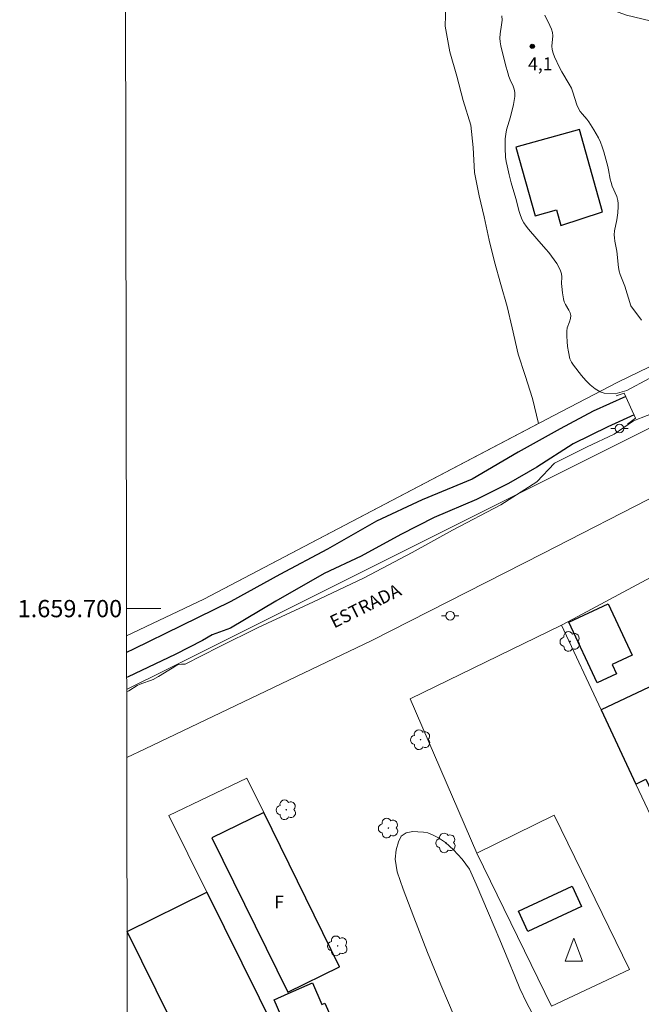
# Model space of a CAD drawing. Units: metres. Extents: x 281685 to 282200, y 1659375 to 1659940.
# Drawn here: x 281689 to 281761, y 1659654 to 1659768 of the extents above; entities that cross this region are included whole.
import ezdxf
from ezdxf.enums import TextEntityAlignment as Align

# ---------------------------------------------------------------- set-up
doc = ezdxf.new("R2010")
doc.units = ezdxf.units.M
doc.header["$MEASUREMENT"] = 0
for name, color, linetype, lineweight in [('Articulacao', 7, 'Continuous', 18), ('Cerca', 8, 'Cerca', 20), ('Coordenadas', 7, 'Continuous', 9), ('Edificacoes', 7, 'Continuous', 30), ('Malha_Coordenadas', 7, 'Continuous', 15), ('Muro_Grade', 8, 'Continuous', 20), ('Pavimentacao_Asfaltica_S_Mfio', 10, 'Continuous', 15), ('Ponte', 8, 'Continuous', 18), ('Poste', 7, 'Continuous', 9), ('Rio_Perene', 5, 'Continuous', 25), ('Topon_de_Vias', 7, 'Continuous', 9), ('Topon_Fundacao_Const_Ruinas', 7, 'Continuous', 9), ('Torre_Telecomunicacao', 7, 'Continuous', 9)]:
    doc.layers.add(name, color=color, linetype=linetype, lineweight=lineweight)
for name, color, linetype, lineweight, true_color in [('Arvores_Isoladas', 7, 'Continuous', 18, 0x00ff33), ('Curvas_Intermediarias', 7, 'Continuous', 9, 0x783c14), ('Pto_Cotado', 7, 'Continuous', 9, 0x783c14), ('Topon_Pto_Cotado', 7, 'Continuous', 9, 0x783c14), ('Vegetacao', 7, 'Orla8', 9, 0x00ff33)]:
    doc.layers.add(name, color=color, linetype=linetype, lineweight=lineweight, true_color=true_color)
doc.styles.add('Arial', font='arial.ttf', dxfattribs={"height": 1.5})
doc.styles.get("Standard").update_dxf_attribs({"font": 'arial.ttf'})
doc.linetypes.add('Cerca', pattern='A,10,0,["X",Standard,S=1,R=0,X=0,Y=-0.5],0.1', length=10.1)
doc.linetypes.add('Orla8', pattern='A,6,-0.5,["V",Standard,S=1,R=0,X=-0.5,Y=-1],-0.5,6,-0.5,["V",Standard,S=1,R=0,X=-0.5,Y=-1],-0.5', length=14)

# ---------------------------------------------------------------- blocks, each defined once
blk = doc.blocks.new('Torre_Telecom')
at = {"layer": 'Torre_Telecomunicacao', "lineweight": 13}
blk.add_lwpolyline([(0, 1.63), (-1, -1.04), (1.01, -1.04), (0, 1.63)], dxfattribs=at)
blk = doc.blocks.new('Cotas')
at = {"layer": 'Pto_Cotado'}
blk.add_hatch(color=256, dxfattribs=at).paths.add_polyline_path([(0, 0.24, 1), (0, -0.24, 1)])
at = {"layer": 'Pto_Cotado', "lineweight": -3}
blk.add_lwpolyline([(0, -0.24, -1), (0, 0.24, -1)], format="xyb", close=True, dxfattribs=at)
blk = doc.blocks.new('Arvore')
at = {"layer": 'Arvores_Isoladas'}
blk.add_lwpolyline([(-0.72, 0.49, 0.872324), (-0.72, -0.55, 0.862983), (0.28, -0.83, 0.900105), (0.89, 0.03, 0.863155), (0.26, 0.86, 0.882486)], format="xyb", close=True, dxfattribs=at)
blk.add_circle((0, 0), 0.0286, dxfattribs=at)
blk = doc.blocks.new('Poste')
at = {"layer": 'Poste'}
for points in [[(-0.5, 0), (-1, 0)], [(0.5, 0), (1, 0)]]:
    blk.add_lwpolyline(points, dxfattribs=at)
blk.add_lwpolyline([(0, 0.5, 1), (0, -0.5, 1)], format="xyb", close=True, dxfattribs=at)

msp = doc.modelspace()

# ---------------------------------------------------------------- linework, layer by layer
at = {"layer": 'Articulacao', "flags": 128}
msp.add_lwpolyline([(281700.86, 1659934.34), (282182.41, 1659935.13), (282183.31, 1659380.85), (281701.78, 1659380.06), (281700.86, 1659934.34)], close=True, dxfattribs=at)
at = {"layer": 'Cerca', "flags": 128}
for points in [[(281750.79, 1659722.36), (281758.2, 1659726.25), (281765.48, 1659729.77)], [(281701.25, 1659696.83), (281710.21, 1659701.11), (281750.79, 1659722.36)], [(281751.66, 1659698.07), (281734.14, 1659689.53), (281741.88, 1659671.66)], [(281725.96, 1659658.5), (281717.16, 1659676.39), (281715.2, 1659680.37), (281706.17, 1659676.01), (281710.55, 1659667.15), (281720.67, 1659646.69), (281727.56, 1659632.76), (281728.5, 1659630.86), (281725.1, 1659629.26), (281710.24, 1659622.25), (281701.35, 1659640.56)]]:
    msp.add_lwpolyline(points, dxfattribs=at)
at = {"layer": 'Curvas_Intermediarias', "elevation": 4, "flags": 128}
for points in [[(281761.85, 1659726.68), (281759.25, 1659725.26), (281757.9, 1659724.88), (281756.64, 1659724.96), (281756.17, 1659725.13), (281755.59, 1659725.45), (281755.02, 1659725.92), (281754.5, 1659726.45), (281754, 1659727.02), (281753.06, 1659728.2), (281752.82, 1659728.56), (281752.65, 1659728.96), (281752.49, 1659729.76), (281752.39, 1659730.36), (281752.32, 1659730.96), (281752.28, 1659731.57), (281752.28, 1659732.16), (281752.35, 1659732.53), (281752.62, 1659733.25), (281752.73, 1659733.6), (281752.76, 1659733.95), (281752.68, 1659734.28), (281752.53, 1659734.59), (281752.14, 1659735.23), (281752, 1659735.56), (281751.91, 1659735.9), (281751.79, 1659736.61), (281751.71, 1659737.32), (281751.69, 1659737.69), (281751.7, 1659738.43), (281751.67, 1659738.79), (281751.58, 1659739.13), (281751.38, 1659739.58), (281751.12, 1659740.01), (281750.83, 1659740.43), (281750.22, 1659741.25), (281749.88, 1659741.67), (281748.8, 1659742.86), (281747.87, 1659743.97), (281747.59, 1659744.32), (281747.33, 1659744.69), (281747.12, 1659745.07), (281746.93, 1659745.54), (281746.78, 1659746.03), (281746.4, 1659747.53), (281745.85, 1659749.33), (281745.6, 1659750.28), (281745.37, 1659751.29), (281745.27, 1659751.8), (281745.2, 1659752.3), (281745.14, 1659753.37), (281745.13, 1659753.91), (281745.16, 1659754.45), (281745.21, 1659754.98), (281745.31, 1659755.48), (281745.44, 1659755.98), (281745.75, 1659756.98), (281746.11, 1659758.41), (281746.21, 1659758.88), (281746.28, 1659759.34), (281746.28, 1659759.8), (281746.21, 1659760.18), (281746.07, 1659760.55), (281745.72, 1659761.28), (281745.58, 1659761.65), (281745.44, 1659762.1), (281745.19, 1659763.01), (281744.65, 1659765.23), (281744.58, 1659765.66), (281744.54, 1659766.1), (281744.56, 1659766.61), (281744.74, 1659767.66), (281744.8, 1659768.17), (281744.78, 1659768.68)], [(281749.74, 1659768.76), (281750.34, 1659767.57), (281750.51, 1659767.16), (281750.64, 1659766.75), (281750.67, 1659766.37), (281750.56, 1659765.16), (281750.59, 1659764.78), (281750.71, 1659764.35), (281750.87, 1659763.93), (281751.46, 1659762.71), (281751.73, 1659762.22), (281752.58, 1659760.79), (281752.83, 1659760.29), (281753.01, 1659759.83), (281753.45, 1659758.39), (281753.65, 1659757.94), (281753.86, 1659757.61), (281754.1, 1659757.31), (281754.63, 1659756.72), (281754.86, 1659756.4), (281755.43, 1659755.49), (281755.95, 1659754.54), (281756.18, 1659754.05), (281756.39, 1659753.5), (281756.57, 1659752.94), (281757.04, 1659751.22), (281757.13, 1659750.85), (281757.33, 1659749.75), (281757.43, 1659749.39), (281757.57, 1659748.97), (281758.08, 1659747.74), (281758.19, 1659747.31), (281758.23, 1659746.96), (281758.24, 1659746.59), (281758.2, 1659745.86), (281758.1, 1659745.06), (281757.83, 1659743.76), (281757.8, 1659743.33), (281757.82, 1659742.95), (281757.87, 1659742.56), (281758.1, 1659741.41), (281758.29, 1659739.54), (281758.38, 1659739.09), (281758.48, 1659738.73), (281759.03, 1659737.35), (281759.72, 1659735.09)], [(281759.72, 1659735.09), (281760.97, 1659733.44)], [(281701.26, 1659690.36), (281701.51, 1659690.49), (281702.5, 1659691.08), (281702.84, 1659691.25), (281703.13, 1659691.37), (281704.03, 1659691.68), (281704.33, 1659691.8), (281704.95, 1659692.13), (281706.15, 1659692.86), (281706.72, 1659693.23), (281707.02, 1659693.39), (281707.32, 1659693.51), (281707.62, 1659693.56), (281708.07, 1659693.56), (281711.99, 1659695.56), (281716.53, 1659697.81), (281722.91, 1659700.77), (281728.82, 1659703.56), (281734.37, 1659706.5), (281739.06, 1659709.1), (281744.66, 1659712.01), (281748.82, 1659714.68), (281750.85, 1659716.87), (281754.67, 1659718.75), (281757.77, 1659720.22), (281760.03, 1659721.75), (281763.19, 1659723.01)], [(281749.58, 1659650.69), (281747.67, 1659654.29), (281746.86, 1659655.99), (281746.27, 1659657.4), (281745.55, 1659659.2), (281744.53, 1659661.63), (281743.2, 1659664.7), (281741.77, 1659668.06), (281741, 1659669.79), (281740.16, 1659670.96), (281739.15, 1659672.06), (281738.23, 1659672.91), (281737.43, 1659673.44), (281736.73, 1659673.8), (281736.18, 1659674), (281735.68, 1659674.08), (281735.04, 1659674.12), (281734.46, 1659674.16), (281733.67, 1659674.01), (281733.08, 1659673.62), (281732.78, 1659672.96), (281732.53, 1659672.03), (281732.39, 1659670.97), (281732.63, 1659669.49), (281733.33, 1659667.5), (281734.56, 1659664.25), (281736.13, 1659660.17), (281737.68, 1659656.42), (281738.56, 1659654.33), (281740.07, 1659650.75)]]:
    msp.add_lwpolyline(points, dxfattribs=at)
at = {"layer": 'Edificacoes', "flags": 128}
for points in [[(281756.45, 1659745.97), (281753.78, 1659755.52), (281746.4, 1659753.46), (281748.61, 1659745.52), (281751.11, 1659746.22), (281751.62, 1659744.39)], [(281757.09, 1659700.55), (281759.88, 1659694.59), (281757.57, 1659693.51), (281758.06, 1659692.46), (281755.82, 1659691.41), (281752.54, 1659698.42)], [(281763.9, 1659691.86), (281756.26, 1659688.27), (281760.29, 1659679.67), (281761.47, 1659680.22), (281762.66, 1659677.68), (281768.21, 1659680.28), (281770.76, 1659674.86), (281777.24, 1659677.9), (281777.47, 1659678.01), (281772.94, 1659687.57), (281770.88, 1659686.6), (281768.39, 1659691.92), (281764.69, 1659690.18)], [(281725.96, 1659658.5), (281717.16, 1659676.39), (281711.13, 1659673.42), (281719.94, 1659655.54)], [(281710.55, 1659667.15), (281720.67, 1659646.69), (281711.46, 1659642.13), (281701.34, 1659662.6)], [(281746.68, 1659664.94), (281752.92, 1659667.84), (281754, 1659665.5), (281747.77, 1659662.6)], [(281718.38, 1659654.68), (281720, 1659655.39), (281722.82, 1659656.62), (281723.91, 1659654.13), (281724.24, 1659654.27), (281725.54, 1659651.31), (281723.91, 1659650.59), (281724.51, 1659649.22), (281721.24, 1659647.79), (281720.78, 1659648.85), (281720.4, 1659648.69), (281719.04, 1659651.8), (281719.54, 1659652.02)]]:
    msp.add_lwpolyline(points, close=True, dxfattribs=at)
at = {"layer": 'Malha_Coordenadas', "flags": 128}
msp.add_lwpolyline([(281701.25, 1659700), (281705.25, 1659700)], dxfattribs=at)
at = {"layer": 'Muro_Grade', "flags": 128}
for points in [[(281764.68, 1659705.02), (281772.94, 1659687.57), (281777.47, 1659678.01), (281777.24, 1659677.9), (281770.76, 1659674.86), (281764.81, 1659672.06), (281764.15, 1659671.76), (281763.03, 1659673.85), (281760.29, 1659679.67), (281756.26, 1659688.27), (281751.66, 1659698.07), (281752.49, 1659698.51)], [(281750.83, 1659676.07), (281741.88, 1659671.66), (281750.52, 1659653.94), (281759.55, 1659658.17)]]:
    msp.add_lwpolyline(points, close=True, dxfattribs=at)
at = {"layer": 'Pavimentacao_Asfaltica_S_Mfio', "flags": 128}
for points in [[(281853.4, 1659767.13), (281795.92, 1659737.92), (281762.34, 1659721.16), (281705.86, 1659692.9), (281701.26, 1659690.62)], [(281763.22, 1659713.42), (281749.5, 1659706.39), (281729.71, 1659696.3), (281703.42, 1659683.77), (281701.28, 1659682.74)]]:
    msp.add_lwpolyline(points, dxfattribs=at)
at = {"layer": 'Ponte', "flags": 128}
msp.add_lwpolyline([(281759.33, 1659721.38), (281760.27, 1659722.08), (281758.93, 1659724.97), (281758, 1659724.66)], dxfattribs=at)
at = {"layer": 'Rio_Perene', "flags": 128}
for points in [[(281759.12, 1659724.57), (281755.34, 1659722.88), (281751.54, 1659720.85), (281746.64, 1659718.12), (281741.32, 1659715.01), (281735.52, 1659712.59), (281730.25, 1659710.12), (281724.55, 1659706.89), (281719.02, 1659703.95), (281713.35, 1659700.83), (281707.58, 1659698.02), (281702.06, 1659695.3), (281701.26, 1659694.91)], [(281760.09, 1659722.45), (281757.06, 1659721.05), (281753.02, 1659719.1), (281748.8, 1659716.39), (281745.55, 1659714.51), (281741.82, 1659712.65), (281736.93, 1659710.55), (281733.07, 1659708.6), (281728.47, 1659706.07), (281724.16, 1659704.05), (281718.57, 1659700.85), (281713.32, 1659697.74), (281711.17, 1659696.97), (281710.06, 1659696.29), (281706.89, 1659694.69), (281701.45, 1659692.1), (281701.26, 1659692)]]:
    msp.add_lwpolyline(points, dxfattribs=at)
at = {"layer": 'Vegetacao', "flags": 128}
msp.add_lwpolyline([(281700.91, 1659902.51), (281702.33, 1659900.2), (281703.04, 1659897.74), (281703.18, 1659895.24), (281704.19, 1659892.88), (281705.71, 1659891.58), (281707.64, 1659891.06), (281708.87, 1659891.8), (281710.41, 1659893.53), (281711.43, 1659895.02), (281713.59, 1659896.66), (281716.27, 1659897.47), (281718.64, 1659897.11), (281720.76, 1659895.67), (281722.49, 1659893.3), (281723.73, 1659890.54), (281723.89, 1659887.98), (281723.93, 1659884.77), (281724.17, 1659882.25), (281724.82, 1659879.25), (281726.26, 1659876.67), (281728.66, 1659874.67), (281730.83, 1659874.19), (281732.71, 1659874.91), (281734.84, 1659876.56), (281736.28, 1659879.13), (281736.64, 1659881.7), (281736.28, 1659884.26), (281735.39, 1659887.02), (281734.63, 1659889.46), (281734.39, 1659892.35), (281734.67, 1659895.11), (281734.79, 1659897.76), (281734.35, 1659900.4), (281733.41, 1659902.76), (281731.61, 1659905.05), (281729.57, 1659906.69), (281726.72, 1659907.65), (281723.96, 1659908.29), (281721.28, 1659909.13), (281718.75, 1659910.49), (281716.31, 1659912.33), (281714.26, 1659914.42), (281712.9, 1659916.54), (281712.14, 1659919.06), (281712.26, 1659921.74), (281713.22, 1659924.03), (281715.14, 1659926.03), (281717.58, 1659927.07), (281720.22, 1659927.96), (281722.79, 1659928.08), (281725.47, 1659927.4), (281728.12, 1659926.04), (281730.6, 1659924.56), (281733.04, 1659922.88), (281735.18, 1659920.59), (281736.58, 1659918.27), (281737.38, 1659915.71), (281737.82, 1659913.19), (281738.67, 1659910.22), (281740.27, 1659908.5), (281742.67, 1659906.54), (281745.6, 1659905.54), (281748.12, 1659905.46), (281751.09, 1659905.5), (281754.09, 1659905.5), (281756.65, 1659905.51), (281759.38, 1659905.47), (281762.47, 1659905.51), (281765.47, 1659905.79), (281768.6, 1659906.15), (281771.24, 1659906.43), (281773.84, 1659906.64), (281777.13, 1659906.76), (281779.81, 1659906.84), (281782.7, 1659906.68), (281785.03, 1659905.68), (281787.43, 1659903.8), (281788.4, 1659901.87), (281788.88, 1659898.7), (281788.84, 1659896.02), (281788.04, 1659893.5), (281786.64, 1659892.37), (281784.92, 1659892.09), (281781.94, 1659892.33), (281779.18, 1659892.33), (281777.38, 1659891.37), (281775.42, 1659889.41), (281773.97, 1659887.36), (281772.21, 1659884.92), (281770.53, 1659882.83), (281769.33, 1659880.23), (281768.77, 1659877.59), (281767.97, 1659875.01), (281767.13, 1659871.97), (281766.81, 1659869.16), (281767.14, 1659866.4), (281767.98, 1659863.56), (281769.3, 1659860.84), (281770.42, 1659858.31), (281771.63, 1659855.55), (281772.87, 1659853.07), (281774.55, 1659850.9), (281776.32, 1659848.73), (281778.64, 1659847.21), (281780.84, 1659846.89), (281783.21, 1659847.74), (281783.81, 1659848.94), (281784.94, 1659851.22), (281786.34, 1659853.67), (281788.1, 1659856.24), (281790.22, 1659857.96), (281792.58, 1659859.33), (281795.23, 1659860.01), (281797.55, 1659859.45), (281800.39, 1659857.97), (281802.32, 1659856.37), (281804.52, 1659854.56), (281806.48, 1659852.72), (281808.37, 1659850.79), (281809.09, 1659848.75), (281809.13, 1659845.83), (281808.77, 1659842.82), (281807.57, 1659840.06), (281806.17, 1659839.06), (281803.73, 1659838.29), (281801.04, 1659838.33), (281798.12, 1659839.05), (281795.16, 1659839.81), (281792.39, 1659840.01), (281789.51, 1659839.85), (281786.66, 1659839.21), (281784.37, 1659837.96), (281782.73, 1659836.12), (281781.61, 1659833.48), (281781.61, 1659830.87), (281782.53, 1659828.79), (281784.5, 1659827.11), (281787.23, 1659825.94), (281789.96, 1659825.78), (281793.36, 1659825.94), (281796.4, 1659826.22), (281799.49, 1659826.75), (281802.73, 1659827), (281805.86, 1659826.71), (281809.02, 1659826.19), (281811.67, 1659825.11), (281813.8, 1659823.71), (281815.56, 1659821.91), (281817.24, 1659821.71), (281819.77, 1659820.95), (281822.29, 1659819.63), (281824.57, 1659818.51), (281827.06, 1659817.83), (281828.28, 1659818.79), (281829.05, 1659816.37), (281829.87, 1659813.94), (281830.61, 1659811.5), (281831.59, 1659809.18), (281832.51, 1659806.78), (281833.26, 1659804.31), (281834.16, 1659801.93), (281834.78, 1659799.42), (281835.26, 1659796.9), (281836.75, 1659791.66), (281834.22, 1659790.71), (281831.98, 1659789.22), (281829.7, 1659787.58), (281827.34, 1659786.34), (281825.13, 1659785.14), (281822.69, 1659784.13), (281820.33, 1659782.73), (281817.85, 1659781.61), (281815.48, 1659780.44), (281812.64, 1659779.36), (281809.95, 1659778.56), (281807.58, 1659777.44), (281806.06, 1659775.5), (281805.7, 1659773.54), (281806.59, 1659772.22), (281808.19, 1659771.42), (281811.12, 1659771.18), (281813.97, 1659771.38), (281816.77, 1659771.82), (281819.77, 1659772.39), (281822.7, 1659773.07), (281825.54, 1659773.75), (281827.9, 1659774.67), (281829.3, 1659776.21), (281831.22, 1659777.85), (281833.83, 1659779.01), (281836.32, 1659779.81), (281839, 1659780.62), (281840.59, 1659780.54), (281841.43, 1659778.03), (281841.71, 1659775.46), (281841.71, 1659772.78), (281841.65, 1659770.17), (281841.66, 1659767.57), (281841.68, 1659767.06), (281788.33, 1659740.82), (281786.92, 1659740.14), (281785.16, 1659741.84), (281782.58, 1659742.56), (281780.1, 1659743.28), (281778.5, 1659744.68), (281776.9, 1659746.64), (281775.45, 1659749.01), (281774.41, 1659751.38), (281773.41, 1659753.9), (281772.6, 1659756.58), (281771.68, 1659759.15), (281770.12, 1659761.43), (281768.08, 1659763.23), (281766.27, 1659765.03), (281764.35, 1659766.83), (281761.95, 1659768.11), (281759.21, 1659768.75), (281756.53, 1659769.75), (281754.48, 1659771.39), (281752.72, 1659773.32), (281751.32, 1659775.48), (281750.44, 1659777.89), (281749.11, 1659780.13), (281747.55, 1659780.85), (281745.47, 1659780.65), (281744.07, 1659779.61), (281742.15, 1659777.41), (281740.94, 1659775.15), (281739.5, 1659772.83), (281738.26, 1659769.98), (281738.19, 1659767.5), (281738.75, 1659764.5), (281739.55, 1659761.69), (281740.27, 1659758.89), (281741.15, 1659756.01), (281741.44, 1659753.45), (281741.6, 1659750.55), (281742.12, 1659747.83), (281742.72, 1659745.39), (281743.28, 1659742.7), (281743.93, 1659740.18), (281744.65, 1659737.54), (281745.37, 1659735.01), (281745.97, 1659732.53), (281746.66, 1659729.49), (281747.46, 1659727), (281748.3, 1659724.35), (281749.02, 1659721.44), (281710.21, 1659701.11), (281701.25, 1659696.83)], dxfattribs=at)

# ---------------------------------------------------------------- block references
at = {"layer": 'Arvores_Isoladas'}
for p in [(281752.68, 1659696.19), (281735.34, 1659684.81), (281719.77, 1659676.69), (281731.62, 1659674.56), (281738.27, 1659672.85), (281725.73, 1659660.92)]:
    msp.add_blockref('Arvore', p, dxfattribs=at)
at = {"layer": 'Poste'}
for p in [(281758.39, 1659720.86), (281738.77, 1659699.18)]:
    msp.add_blockref('Poste', p, dxfattribs=at)
at = {"layer": 'Pto_Cotado'}
msp.add_blockref('Cotas', (281748.29, 1659765.15, 4.06), dxfattribs=at)
at = {"layer": 'Torre_Telecomunicacao'}
msp.add_blockref('Torre_Telecom', (281753.09, 1659660.17), dxfattribs=at)

# ---------------------------------------------------------------- texts
at = {"layer": 'Coordenadas', "style": 'Arial'}
msp.add_text('1.659.700', height=2, dxfattribs=at).set_placement((281700.75, 1659700), align=Align.MIDDLE_RIGHT)
at = {"layer": 'Topon_de_Vias', "style": 'Arial'}
msp.add_text('ESTRADA', height=1.5, rotation=26.3839, dxfattribs=at).set_placement((281725.32, 1659697.68))
at = {"layer": 'Topon_Fundacao_Const_Ruinas', "style": 'Arial'}
msp.add_text('F', height=1.5, dxfattribs=at).set_placement((281718.38, 1659665.25))
at = {"layer": 'Topon_Pto_Cotado', "style": 'Arial'}
msp.add_text('4,1', height=1.5, dxfattribs=at).set_placement((281747.8, 1659762.37, 4.06))

doc.saveas('drawing.dxf')
